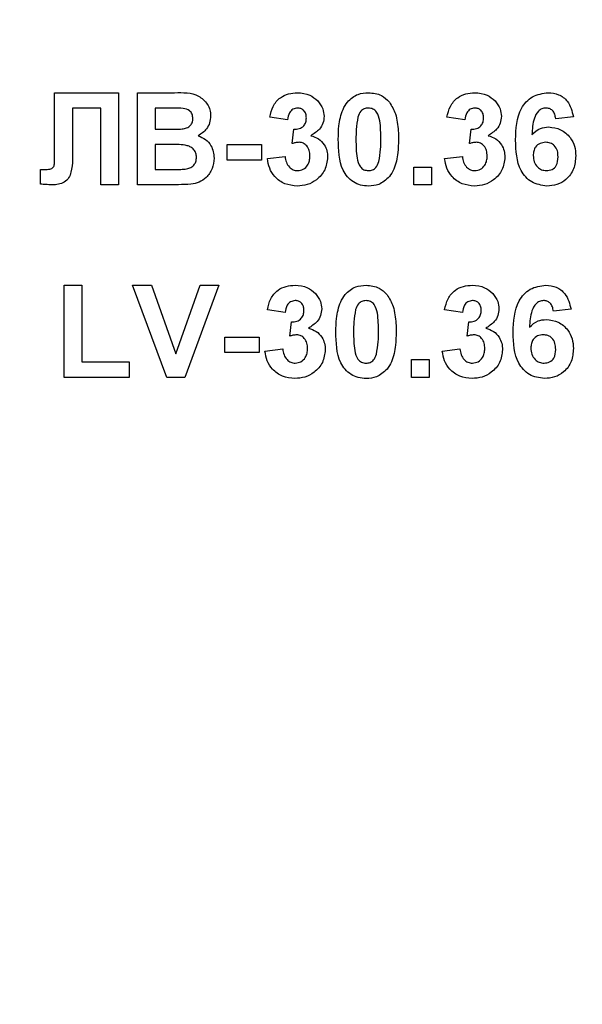
# Model space of a CAD drawing. Units: millimetres. Extents: x 1 to 418, y -29 to 291.
# Drawn here: x 170 to 172, y 188 to 191 of the extents above; entities that cross this region are included whole.
import ezdxf

# ---------------------------------------------------------------- set-up
doc = ezdxf.new("R2010")
doc.units = ezdxf.units.MM

msp = doc.modelspace()

# ---------------------------------------------------------------- linework, layer by layer
at = {"color": 7, "linetype": 'Continuous', "lineweight": 25}
for p, q in [((170.120062, 191.116192), (170.318093, 191.116192)), ((170.120062, 190.954963), (170.120062, 191.116192)), ((170.318093, 191.116192), (170.318093, 190.830478)), ((170.376701, 191.116192), (170.4918, 191.116192)), ((170.376701, 190.830478), (170.376701, 191.116192)), ((170.175236, 191.068573), (170.175236, 190.947121)), ((170.263148, 191.068573), (170.175236, 191.068573)), ((170.263148, 190.830478), (170.263148, 191.068573)), ((170.466502, 191.068573), (170.431646, 191.068573)), ((170.431646, 191.068573), (170.431646, 191.002639)), ((170.841903, 191.031943), (170.786958, 191.040185)), ((171.391353, 191.031943), (171.336408, 191.040185)), ((171.728349, 191.041615), (171.673404, 191.035606)), ((170.431646, 191.002639), (170.471424, 191.002639)), ((170.856555, 190.958282), (170.861706, 191.002639)), ((171.406005, 190.958282), (171.411156, 191.002639)), ((170.120291, 190.906428), (170.120062, 190.954963)), ((170.480582, 190.95502), (170.431646, 190.95502)), ((170.431646, 190.95502), (170.431646, 190.878097)), ((170.655089, 190.907401), (170.655089, 190.95502)), ((170.655089, 190.95502), (170.761317, 190.95502)), ((170.761317, 190.95502), (170.761317, 190.907401)), ((170.779632, 190.911636), (170.834577, 190.91839)), ((171.329082, 190.911636), (171.384027, 190.91839)), ((170.761317, 190.907401), (170.655089, 190.907401)), ((171.233844, 190.830478), (171.233844, 190.885423)), ((171.233844, 190.885423), (171.288789, 190.885423)), ((171.288789, 190.885423), (171.288789, 190.830478)), ((170.076335, 190.878097), (170.089327, 190.877925)), ((170.076335, 190.832481), (170.076335, 190.878097)), ((170.431646, 190.878097), (170.487736, 190.878097)), ((170.318093, 190.830478), (170.263148, 190.830478)), ((170.473427, 190.830478), (170.376701, 190.830478)), ((171.288789, 190.830478), (171.233844, 190.830478)), ((170.149595, 190.519122), (170.20454, 190.519122)), ((170.149595, 190.233408), (170.149595, 190.519122)), ((170.20454, 190.519122), (170.20454, 190.281027)), ((170.362049, 190.519122), (170.420085, 190.519122)), ((170.467704, 190.233408), (170.362049, 190.519122)), ((170.420085, 190.519122), (170.495749, 190.306668)), ((170.495749, 190.306668), (170.571126, 190.519122)), ((170.629448, 190.519122), (170.524194, 190.233408)), ((170.571126, 190.519122), (170.629448, 190.519122)), ((170.834577, 190.434873), (170.779632, 190.443115)), ((171.384027, 190.434873), (171.329082, 190.443115)), ((171.721023, 190.444546), (171.666078, 190.438536)), ((170.849229, 190.361213), (170.85438, 190.405569)), ((171.398679, 190.361213), (171.40383, 190.405569)), ((170.647763, 190.310331), (170.647763, 190.35795)), ((170.647763, 190.35795), (170.753991, 190.35795)), ((170.753991, 190.35795), (170.753991, 190.310331)), ((170.753991, 190.310331), (170.647763, 190.310331)), ((170.772306, 190.314566), (170.827251, 190.32132)), ((171.321756, 190.314566), (171.376701, 190.32132)), ((170.20454, 190.281027), (170.35106, 190.281027)), ((170.35106, 190.281027), (170.35106, 190.233408)), ((171.226518, 190.233408), (171.226518, 190.288353)), ((171.226518, 190.288353), (171.281463, 190.288353)), ((171.281463, 190.288353), (171.281463, 190.233408)), ((170.35106, 190.233408), (170.149595, 190.233408)), ((170.524194, 190.233408), (170.467704, 190.233408)), ((171.281463, 190.233408), (171.226518, 190.233408))]:
    msp.add_line(p, q, dxfattribs=at)
for centre, radius, start, end in [((171.537873, 206.717175), 21.436697, 182.9472614, 357.0527386), ((171.537873, 206.717175), 21.422411, 182.9472614, 357.0527386), ((171.537873, 206.717175), 22.000983, 196.4784371, 343.5215629), ((171.537873, 206.717175), 21.929554, 196.4784371, 343.5215629), ((171.537873, 206.717175), 22.24384, 198.5346943, 341.4653057), ((171.537873, 206.717175), 22.315269, 198.5346943, 341.4653057), ((171.537873, 199.511437), 21.402387, 182.8045206, 357.1954794), ((171.537873, 199.511437), 21.388102, 182.8045206, 357.1954794), ((171.537873, 199.511437), 21.35953, 182.9201681, 357.0798319), ((171.537873, 199.511437), 21.373816, 182.9201681, 357.0798319), ((171.537873, 199.511437), 21.866673, 196.5014699, 343.4985301), ((171.537873, 199.511437), 21.938102, 196.5014699, 343.4985301), ((171.537873, 199.511437), 22.180959, 198.5604531, 341.4395469), ((171.537873, 199.511437), 22.252387, 198.5604531, 341.4395469), ((171.537873, 192.305698), 21.339506, 180.5, 0.1308637), ((171.537873, 192.305698), 21.325221, 180.5, 0.1308637), ((171.537873, 192.305698), 21.310935, 180.5, 359.5), ((171.537873, 192.305698), 21.296649, 180.5, 359.5)]:
    msp.add_arc(centre, radius, start, end, dxfattribs=at)
for points, knots in [([(149.68058, 206.526429), (149.698284, 205.957278), (149.733664, 204.819837), (149.956014, 203.124517), (150.3, 201.451862), (150.775957, 199.810365), (151.378407, 198.211897), (152.102942, 196.664848), (152.946999, 195.178898), (153.903669, 193.76389), (154.968165, 192.426944), (156.133875, 191.17821), (157.392736, 190.023426), (158.738907, 188.970659), (160.162196, 188.026355), (161.65548, 187.195284), (163.208778, 186.484311), (164.81245, 185.895676), (166.458025, 185.434612), (168.133622, 185.103201), (169.830841, 184.903143), (171.537839, 184.836987), (173.244849, 184.903134), (174.942043, 185.103198), (176.617646, 185.434584), (178.26324, 185.895663), (179.866905, 186.484285), (181.420218, 187.195254), (182.913477, 188.026322), (184.33678, 188.970604), (185.682964, 190.023393), (186.941823, 191.178161), (188.107548, 192.426898), (189.172022, 193.763831), (190.128713, 195.178825), (190.972774, 196.664799), (191.697313, 198.211833), (192.299776, 199.810309), (192.775722, 201.451798), (193.119734, 203.124465), (193.342084, 204.819808), (193.377463, 205.957261), (193.395167, 206.526429)], [0, 0, 0, 0, 0.02500922, 0.04998062, 0.07501865, 0.09998969, 0.125, 0.1500088, 0.17498034, 0.20001864, 0.22498968, 0.25, 0.27500881, 0.29998035, 0.32501864, 0.34998967, 0.375, 0.40000881, 0.42498035, 0.45001864, 0.47498967, 0.5, 0.52500881, 0.54998035, 0.57501864, 0.59998967, 0.625, 0.65000881, 0.67498035, 0.70001864, 0.72498967, 0.75, 0.77500881, 0.79998035, 0.82501864, 0.84998968, 0.875, 0.90000879, 0.92498034, 0.95001887, 0.97499002, 1, 1, 1, 1]), ([(192.991202, 205.656072), (192.939016, 204.977014), (192.834644, 203.618882), (192.432812, 201.612431), (191.857287, 199.651081), (191.093256, 197.754207), (190.154719, 195.937682), (189.046607, 194.219245), (187.781427, 192.612928), (186.36851, 191.134922), (184.822487, 189.796721), (183.155662, 188.61244), (181.384553, 187.590607), (179.523916, 186.742753), (177.591583, 186.07413), (175.604222, 185.593273), (173.580336, 185.301969), (171.537909, 185.205447), (169.495446, 185.301965), (167.471595, 185.593259), (165.484199, 186.074119), (163.551897, 186.742726), (161.691226, 187.59059), (159.920145, 188.612402), (158.253288, 189.796699), (156.707289, 191.134872), (155.294344, 192.6129), (154.029182, 194.219187), (152.921045, 195.937651), (151.98252, 197.754142), (151.218471, 199.651047), (150.642949, 201.61238), (150.241097, 203.618863), (150.136729, 204.976996), (150.084545, 205.656072)], [0, 0, 0, 0, 0.03124962, 0.0625, 0.09374919, 0.125, 0.15624916, 0.1875, 0.21874918, 0.25, 0.28124917, 0.3125, 0.34374918, 0.375, 0.40624917, 0.4375, 0.46874917, 0.5, 0.53124917, 0.5625, 0.59374917, 0.625, 0.65624917, 0.6875, 0.71874918, 0.75, 0.78124917, 0.8125, 0.84374918, 0.875, 0.90624916, 0.9375, 0.96874956, 1, 1, 1, 1]), ([(150.113081, 205.657483), (150.165197, 204.979329), (150.269431, 203.623003), (150.670728, 201.619222), (151.245488, 199.66048), (152.008502, 197.766129), (152.945791, 195.952021), (154.05243, 194.235869), (155.315927, 192.631689), (156.726964, 191.155649), (158.27093, 189.819228), (159.935538, 188.636523), (161.704291, 187.616048), (163.562453, 186.769322), (165.492216, 186.101588), (167.476934, 185.621371), (169.498127, 185.330454), (171.537838, 185.234061), (173.577584, 185.330451), (175.598743, 185.621358), (177.583495, 186.101578), (179.513227, 186.769295), (181.371423, 187.616032), (183.140148, 188.636484), (184.804788, 189.819206), (186.348731, 191.155599), (187.759796, 192.631661), (189.023276, 194.235811), (190.129938, 195.95199), (191.067215, 197.766064), (191.830247, 199.660446), (192.405004, 201.61917), (192.806321, 203.622984), (192.91055, 204.979311), (192.962666, 205.657483)], [0, 0, 0, 0, 0.031249617, 0.062499997, 0.093749188, 0.124999996, 0.156249164, 0.187499996, 0.218749178, 0.249999996, 0.281249172, 0.312499996, 0.343749174, 0.374999996, 0.406249173, 0.437499996, 0.468749174, 0.499999996, 0.531249174, 0.562499996, 0.593749174, 0.624999996, 0.656249173, 0.687499996, 0.718749175, 0.749999996, 0.781249169, 0.812499996, 0.843749183, 0.874999996, 0.906249159, 0.937499996, 0.968749556, 1, 1, 1, 1]), ([(193.352966, 201.690649), (193.197438, 201.083075), (192.886378, 199.867909), (192.227365, 198.103205), (191.434127, 196.3964), (190.496844, 194.763496), (189.427272, 193.214275), (188.23063, 191.760899), (186.916868, 190.41245), (185.49404, 189.17967), (183.973242, 188.069949), (182.364275, 187.092503), (180.679294, 186.25277), (178.929511, 185.558196), (177.127818, 185.012108), (175.286513, 184.619971), (173.418864, 184.382912), (171.537909, 184.304261), (169.656919, 184.382909), (167.789304, 184.619959), (165.947963, 185.012099), (164.146303, 185.558172), (162.396485, 186.252756), (160.711535, 187.092469), (159.102534, 188.069929), (157.581762, 189.179626), (156.158905, 190.412425), (154.845164, 191.760846), (153.648496, 193.214246), (152.578941, 194.763436), (151.641636, 196.396368), (150.848403, 198.103156), (150.189367, 199.867889), (149.878311, 201.083057), (149.722781, 201.690649)], [0, 0, 0, 0, 0.03124957, 0.0625, 0.09374911, 0.125, 0.1562491, 0.1875, 0.21874911, 0.25, 0.2812491, 0.3125, 0.34374911, 0.375, 0.40624911, 0.4375, 0.46874911, 0.5, 0.53124911, 0.5625, 0.59374911, 0.625, 0.6562491, 0.6875, 0.71874911, 0.75, 0.7812491, 0.8125, 0.84374911, 0.875, 0.9062491, 0.9375, 0.96874953, 1, 1, 1, 1]), ([(149.743459, 199.32124), (149.761111, 198.753726), (149.79639, 197.619557), (150.0181, 195.929115), (150.361097, 194.261271), (150.835685, 192.624496), (151.436401, 191.030626), (152.158852, 189.488028), (153.000481, 188.006353), (153.954399, 186.595415), (155.015832, 185.262316), (156.178189, 184.017174), (157.433429, 182.865713), (158.775727, 181.815974), (160.194921, 180.874386), (161.683909, 180.045706), (163.232739, 179.336779), (164.831798, 178.749837), (166.472638, 178.290099), (168.143416, 177.959642), (169.835752, 177.760159), (171.537839, 177.694194), (173.239938, 177.76015), (174.93225, 177.959639), (176.603032, 178.290071), (178.243893, 178.749823), (179.842944, 179.336752), (181.391789, 180.045676), (182.880752, 180.874353), (184.29996, 181.815919), (185.642271, 182.865679), (186.897509, 184.017125), (188.059881, 185.262269), (189.121292, 186.595356), (190.075231, 188.00628), (190.916864, 189.487979), (191.639318, 191.030563), (192.240048, 192.62444), (192.714625, 194.261207), (193.057648, 195.929062), (193.279358, 197.619528), (193.314636, 198.753709), (193.332288, 199.32124)], [0, 0, 0, 0, 0.02500922, 0.04998062, 0.07501865, 0.09998969, 0.125, 0.1500088, 0.17498034, 0.20001864, 0.22498967, 0.25, 0.27500881, 0.29998035, 0.32501864, 0.34998967, 0.375, 0.40000881, 0.42498035, 0.45001864, 0.47498967, 0.5, 0.52500881, 0.54998035, 0.57501864, 0.59998967, 0.625, 0.65000881, 0.67498035, 0.70001864, 0.72498967, 0.75, 0.7750088, 0.79998035, 0.82501864, 0.84998968, 0.875, 0.90000879, 0.92498034, 0.95001887, 0.97499002, 1, 1, 1, 1]), ([(150.220346, 198.424014), (150.273176, 197.749968), (150.378838, 196.40186), (150.780527, 194.410547), (151.354415, 192.464193), (152.115166, 190.582016), (153.048889, 188.779726), (154.15068, 187.074889), (155.408133, 185.481396), (156.811989, 184.015278), (158.347743, 182.687913), (160.003196, 181.513274), (161.761977, 180.4998), (163.609462, 179.658907), (165.527982, 178.995792), (167.50102, 178.518903), (169.510244, 178.230009), (171.537838, 178.134284), (173.565467, 178.230005), (175.574657, 178.51889), (177.54773, 178.995782), (179.466219, 179.658881), (181.313737, 180.499784), (183.072491, 181.513236), (184.727975, 182.687891), (186.263706, 184.015229), (187.667589, 185.481368), (188.925025, 187.07483), (190.026839, 188.779695), (190.960551, 190.581951), (191.72132, 192.464159), (192.295205, 194.410495), (192.696914, 196.401841), (192.802572, 197.74995), (192.855401, 198.424014)], [0, 0, 0, 0, 0.031249615, 0.062499997, 0.093749183, 0.124999996, 0.156249159, 0.187499996, 0.218749173, 0.249999996, 0.281249167, 0.312499996, 0.343749169, 0.374999996, 0.406249169, 0.437499996, 0.468749169, 0.499999996, 0.531249169, 0.562499996, 0.593749169, 0.624999996, 0.656249168, 0.687499996, 0.71874917, 0.749999996, 0.781249165, 0.812499996, 0.843749179, 0.874999996, 0.906249154, 0.937499996, 0.968749554, 1, 1, 1, 1]), ([(193.290147, 194.492337), (193.134908, 193.886655), (192.824427, 192.675274), (192.166928, 190.916113), (191.375657, 189.214698), (190.440829, 187.586979), (189.374165, 186.042699), (188.180865, 184.593978), (186.870848, 183.249865), (185.452142, 182.021061), (183.935803, 180.91493), (182.331601, 179.940653), (180.651651, 179.103649), (178.907122, 178.411335), (177.110865, 177.867026), (175.275134, 177.476169), (173.413151, 177.239884), (171.537909, 177.16149), (169.662631, 177.239881), (167.800683, 177.476157), (165.964916, 177.867017), (164.168692, 178.411311), (162.424129, 179.103634), (160.744208, 179.940619), (159.139973, 180.91491), (157.623661, 182.021016), (156.204925, 183.24984), (154.894929, 184.593925), (153.701603, 186.04267), (152.634955, 187.586918), (151.700106, 189.214666), (150.908841, 190.916064), (150.251318, 192.675254), (149.940841, 193.886637), (149.7856, 194.492337)], [0, 0, 0, 0, 0.03124957, 0.062499997, 0.093749111, 0.124999997, 0.156249097, 0.187499997, 0.218749105, 0.249999997, 0.281249102, 0.312499997, 0.343749103, 0.374999997, 0.406249102, 0.437499997, 0.468749103, 0.499999997, 0.531249102, 0.562499997, 0.593749103, 0.624999997, 0.656249102, 0.687499997, 0.718749103, 0.749999997, 0.7812491, 0.812499997, 0.843749108, 0.874999997, 0.906249094, 0.937499997, 0.968749533, 1, 1, 1, 1]), ([(149.806337, 192.11605), (149.823939, 191.550174), (149.859116, 190.419277), (150.080186, 188.733712), (150.422193, 187.07068), (150.895412, 185.438627), (151.494396, 183.849356), (152.214762, 182.311208), (153.053963, 180.833808), (154.005129, 179.426941), (155.0635, 178.097688), (156.222503, 176.856138), (157.474121, 175.707999), (158.812547, 174.661288), (160.227647, 173.722418), (161.712338, 172.896128), (163.256699, 172.189246), (164.851145, 171.603997), (166.487252, 171.145586), (168.153209, 170.816082), (169.840663, 170.617175), (171.537839, 170.5514), (173.235027, 170.617166), (174.922457, 170.816079), (176.588419, 171.145558), (178.224545, 171.603984), (179.818983, 172.18922), (181.363359, 172.896098), (182.848027, 173.722384), (184.26314, 174.661234), (185.601579, 175.707965), (186.853195, 176.856089), (188.012213, 178.097641), (189.070563, 179.426882), (190.02175, 180.833735), (190.860954, 182.31116), (191.581324, 183.849292), (192.18032, 185.438571), (192.653528, 187.070616), (192.995561, 188.733659), (193.216632, 190.419248), (193.251808, 191.550156), (193.269409, 192.11605)], [0, 0, 0, 0, 0.02500922, 0.04998062, 0.07501864, 0.09998968, 0.125, 0.1500088, 0.17498034, 0.20001864, 0.22498967, 0.25, 0.2750088, 0.29998035, 0.32501863, 0.34998967, 0.375, 0.40000881, 0.42498035, 0.45001863, 0.47498967, 0.5, 0.52500881, 0.54998035, 0.57501863, 0.59998967, 0.625, 0.65000881, 0.67498035, 0.70001863, 0.72498967, 0.75, 0.7750088, 0.79998034, 0.82501864, 0.84998968, 0.875, 0.90000879, 0.92498034, 0.95001887, 0.97499002, 1, 1, 1, 1]), ([(150.25632, 192.119977), (150.273558, 191.565818), (150.308006, 190.458338), (150.524499, 188.807675), (150.859424, 187.179079), (151.322844, 185.58082), (151.909425, 184.024457), (152.614875, 182.518159), (153.436698, 181.071351), (154.368169, 179.693615), (155.404625, 178.391885), (156.539629, 177.176044), (157.765331, 176.051678), (159.076043, 175.026642), (160.46184, 174.107212), (161.91579, 173.298031), (163.428172, 172.605786), (164.989603, 172.032656), (166.591831, 171.583737), (168.223292, 171.261056), (169.875805, 171.066268), (171.537839, 171.001854), (173.199885, 171.066259), (174.852373, 171.261053), (176.483839, 171.583709), (178.086088, 172.032643), (179.64751, 172.60576), (181.159908, 173.298002), (182.613833, 174.107178), (183.999644, 175.026587), (185.310369, 176.051645), (186.536069, 177.175995), (187.671088, 178.391839), (188.707522, 179.693556), (189.639014, 181.071278), (190.460841, 182.51811), (191.166295, 184.024394), (191.752889, 185.580764), (192.216298, 187.179015), (192.551249, 188.807623), (192.767742, 190.458309), (192.802189, 191.565801), (192.819426, 192.119977)], [0, 0, 0, 0, 0.02500921, 0.04998062, 0.07501863, 0.09998967, 0.125, 0.15000878, 0.17498033, 0.20001863, 0.22498966, 0.25, 0.27500879, 0.29998033, 0.32501862, 0.34998965, 0.375, 0.40000879, 0.42498034, 0.45001862, 0.47498965, 0.5, 0.52500879, 0.54998034, 0.57501862, 0.59998965, 0.625, 0.65000879, 0.67498034, 0.70001862, 0.72498965, 0.75, 0.77500879, 0.79998033, 0.82501863, 0.84998966, 0.875, 0.90000877, 0.92498033, 0.95001886, 0.97499001, 1, 1, 1, 1]), ([(170.4918, 191.116192), (170.518074, 191.116834), (170.557467, 191.117796), (170.591396, 191.086234), (170.602418, 191.063286), (170.603344, 191.050634), (170.603807, 191.044305)], [0, 0, 0, 0, 0.49935026, 0.74865316, 0.87428186, 1, 1, 1, 1]), ([(170.786958, 191.040185), (170.789651, 191.051765), (170.795016, 191.074834), (170.816906, 191.101109), (170.844972, 191.114186), (170.863527, 191.115523), (170.872809, 191.116192)], [0, 0, 0, 0, 0.28073319, 0.55922989, 0.77949746, 1, 1, 1, 1]), ([(170.872809, 191.116192), (170.886194, 191.115084), (170.910106, 191.113105), (170.928002, 191.097405), (170.935882, 191.090494)], [0, 0, 0, 0, 0.55974325, 1, 1, 1, 1]), ([(171.027686, 191.087174), (171.03808, 191.096741), (171.056705, 191.113885), (171.08175, 191.115485), (171.092818, 191.116192)], [0, 0, 0, 0, 0.55808265, 1, 1, 1, 1]), ([(171.092818, 191.116192), (171.107032, 191.114891), (171.132432, 191.112567), (171.150307, 191.0947), (171.15818, 191.086831)], [0, 0, 0, 0, 0.55956232, 1, 1, 1, 1]), ([(171.336408, 191.040185), (171.339102, 191.051765), (171.344467, 191.074834), (171.366356, 191.101109), (171.394423, 191.114186), (171.412977, 191.115523), (171.42226, 191.116192)], [0, 0, 0, 0, 0.28073319, 0.55922989, 0.77949746, 1, 1, 1, 1]), ([(171.42226, 191.116192), (171.435644, 191.115084), (171.459556, 191.113105), (171.477453, 191.097405), (171.485332, 191.090494)], [0, 0, 0, 0, 0.55974325, 1, 1, 1, 1]), ([(171.548862, 190.9695), (171.550159, 191.004122), (171.551783, 191.047461), (171.581459, 191.088515), (171.607564, 191.110505), (171.633021, 191.113921), (171.649938, 191.116192)], [0, 0, 0, 0, 0.49946443, 0.62519757, 0.75092003, 1, 1, 1, 1]), ([(171.649938, 191.116192), (171.661117, 191.115132), (171.683451, 191.113016), (171.71667, 191.087101), (171.723922, 191.058858), (171.728349, 191.041615)], [0, 0, 0, 0, 0.28075435, 0.56089936, 1, 1, 1, 1]), ([(170.518356, 191.0676), (170.508681, 191.067972), (170.491402, 191.068637), (170.474111, 191.068592), (170.466502, 191.068573)], [0, 0, 0, 0, 0.559950308, 1, 1, 1, 1]), ([(170.548862, 191.036064), (170.548462, 191.040632), (170.547663, 191.049752), (170.537244, 191.063561), (170.525516, 191.066069), (170.518356, 191.0676)], [0, 0, 0, 0, 0.28107092, 0.5610922, 1, 1, 1, 1]), ([(170.873267, 191.068573), (170.868288, 191.067805), (170.858316, 191.066267), (170.845518, 191.052386), (170.843274, 191.039698), (170.841903, 191.031943)], [0, 0, 0, 0, 0.27936041, 0.559505174, 1, 1, 1, 1]), ([(170.900511, 191.038124), (170.900228, 191.042449), (170.899664, 191.05108), (170.893002, 191.061575), (170.883467, 191.067813), (170.876669, 191.068319), (170.873267, 191.068573)], [0, 0, 0, 0, 0.28044758, 0.55967335, 0.7796155, 1, 1, 1, 1]), ([(170.935882, 191.090494), (170.942083, 191.082601), (170.953164, 191.068498), (170.954755, 191.050748), (170.955456, 191.042932)], [0, 0, 0, 0, 0.55963748, 1, 1, 1, 1]), ([(170.999412, 190.971961), (170.999728, 190.985665), (171.000248, 191.008235), (171.005635, 191.039156), (171.012991, 191.064935), (171.02279, 191.079765), (171.027686, 191.087174)], [0, 0, 0, 0, 0.34023661, 0.56037165, 0.78035519, 1, 1, 1, 1]), ([(171.092818, 191.068573), (171.088483, 191.068112), (171.079822, 191.067192), (171.066504, 191.057818), (171.062766, 191.047088), (171.060481, 191.040528)], [0, 0, 0, 0, 0.28029235, 0.56001724, 1, 1, 1, 1]), ([(171.13128, 190.971389), (171.131268, 190.990648), (171.13125, 191.019488), (171.122364, 191.053182), (171.107425, 191.06694), (171.097693, 191.068028), (171.092818, 191.068573)], [0, 0, 0, 0, 0.50164457, 0.75118323, 0.87536409, 1, 1, 1, 1]), ([(171.15818, 191.086831), (171.165193, 191.074998), (171.176767, 191.05547), (171.182786, 191.024407), (171.185834, 190.998007), (171.186095, 190.980262), (171.186225, 190.971389)], [0, 0, 0, 0, 0.33877684, 0.55910522, 0.77953437, 1, 1, 1, 1]), ([(171.422718, 191.068573), (171.417739, 191.067805), (171.407767, 191.066267), (171.394968, 191.052386), (171.392725, 191.039698), (171.391353, 191.031943)], [0, 0, 0, 0, 0.27936041, 0.559505174, 1, 1, 1, 1]), ([(171.449961, 191.038124), (171.449678, 191.042449), (171.449114, 191.05108), (171.442452, 191.061575), (171.432918, 191.067813), (171.42612, 191.068319), (171.422718, 191.068573)], [0, 0, 0, 0, 0.28044758, 0.55967335, 0.7796155, 1, 1, 1, 1]), ([(171.485332, 191.090494), (171.491534, 191.082601), (171.502615, 191.068498), (171.504206, 191.050748), (171.504906, 191.042932)], [0, 0, 0, 0, 0.55963748, 1, 1, 1, 1]), ([(171.642898, 191.068573), (171.638608, 191.068079), (171.630021, 191.067091), (171.615791, 191.056648), (171.602089, 191.028998), (171.600615, 191.003256), (171.599629, 190.986041)], [0, 0, 0, 0, 0.12483425, 0.24986388, 0.49834168, 1, 1, 1, 1]), ([(171.673404, 191.035606), (171.6727, 191.040237), (171.671296, 191.049476), (171.664446, 191.061026), (171.653955, 191.067703), (171.646587, 191.068283), (171.642898, 191.068573)], [0, 0, 0, 0, 0.28077173, 0.56004561, 0.77977982, 1, 1, 1, 1]), ([(170.515437, 191.003612), (170.520211, 191.004438), (170.52974, 191.006086), (170.541255, 191.01378), (170.548008, 191.024637), (170.548577, 191.032252), (170.548862, 191.036064)], [0, 0, 0, 0, 0.28049426, 0.55992514, 0.77975171, 1, 1, 1, 1]), ([(170.603807, 191.044305), (170.603191, 191.037122), (170.60196, 191.022757), (170.590175, 190.999029), (170.574605, 190.988647), (170.565117, 190.982321)], [0, 0, 0, 0, 0.28092164, 0.56181819, 1, 1, 1, 1]), ([(170.861706, 191.002639), (170.867344, 191.002815), (170.878578, 191.003166), (170.892354, 191.011988), (170.899609, 191.024881), (170.90021, 191.033706), (170.900511, 191.038124)], [0, 0, 0, 0, 0.28040909, 0.55863953, 0.77908388, 1, 1, 1, 1]), ([(170.955456, 191.042932), (170.954764, 191.035769), (170.953382, 191.021442), (170.939537, 190.998937), (170.92391, 190.988978), (170.914361, 190.982893)], [0, 0, 0, 0, 0.28001636, 0.56005951, 1, 1, 1, 1]), ([(171.060481, 191.040528), (171.058278, 191.027719), (171.05434, 191.004828), (171.054352, 190.981614), (171.054357, 190.971389)], [0, 0, 0, 0, 0.5595406, 1, 1, 1, 1]), ([(171.411156, 191.002639), (171.416795, 191.002815), (171.428028, 191.003166), (171.441805, 191.011988), (171.44906, 191.024881), (171.44966, 191.033706), (171.449961, 191.038124)], [0, 0, 0, 0, 0.28040909, 0.55863953, 0.77908388, 1, 1, 1, 1]), ([(171.504906, 191.042932), (171.504215, 191.035769), (171.502832, 191.021442), (171.488987, 190.998937), (171.473361, 190.988978), (171.463812, 190.982893)], [0, 0, 0, 0, 0.28001636, 0.56005951, 1, 1, 1, 1]), ([(170.471424, 191.002639), (170.479646, 191.0026), (170.494327, 191.002531), (170.508987, 191.003282), (170.515437, 191.003612)], [0, 0, 0, 0, 0.56004787, 1, 1, 1, 1]), ([(171.599629, 190.986041), (171.60787, 190.993702), (171.622609, 191.007405), (171.642489, 191.009181), (171.651255, 191.009965)], [0, 0, 0, 0, 0.55908443, 1, 1, 1, 1]), ([(171.651255, 191.009965), (171.664158, 191.00832), (171.68998, 191.005029), (171.717954, 190.980154), (171.733631, 190.950438), (171.734994, 190.930148), (171.735675, 190.919992)], [0, 0, 0, 0, 0.27932616, 0.55901058, 0.77928488, 1, 1, 1, 1]), ([(170.565117, 190.982321), (170.573043, 190.979065), (170.588882, 190.972559), (170.610095, 190.948877), (170.613015, 190.926773), (170.614796, 190.913296)], [0, 0, 0, 0, 0.28104765, 0.56161846, 1, 1, 1, 1]), ([(170.914361, 190.982893), (170.922613, 190.980242), (170.93911, 190.974941), (170.955925, 190.956779), (170.965147, 190.936404), (170.966012, 190.922871), (170.966445, 190.9161)], [0, 0, 0, 0, 0.27974504, 0.55931383, 0.77951215, 1, 1, 1, 1]), ([(171.092818, 190.826815), (171.084645, 190.827338), (171.06831, 190.828383), (171.04556, 190.83854), (171.026795, 190.854602), (171.000779, 190.896702), (171.000019, 190.938525), (170.999412, 190.971961)], [0, 0, 0, 0, 0.12535268, 0.25054427, 0.37581336, 0.50098099, 1, 1, 1, 1]), ([(171.463812, 190.982893), (171.472063, 190.980242), (171.488561, 190.974941), (171.505375, 190.956779), (171.514597, 190.936404), (171.515462, 190.922871), (171.515895, 190.9161)], [0, 0, 0, 0, 0.27974504, 0.55931383, 0.77951215, 1, 1, 1, 1]), ([(170.175236, 190.947121), (170.176416, 190.921058), (170.177891, 190.888495), (170.164978, 190.851534), (170.150957, 190.837213), (170.132133, 190.831175), (170.119286, 190.83071), (170.11285, 190.830478)], [0, 0, 0, 0, 0.50075839, 0.62563862, 0.75006197, 0.8747926, 1, 1, 1, 1]), ([(170.559851, 190.915757), (170.55955, 190.919971), (170.558949, 190.928394), (170.552736, 190.93977), (170.542866, 190.947972), (170.518822, 190.956387), (170.49758, 190.955627), (170.480582, 190.95502)], [0, 0, 0, 0, 0.12494765, 0.24971493, 0.37443908, 0.49941617, 1, 1, 1, 1]), ([(170.878361, 190.962346), (170.874211, 190.962007), (170.866796, 190.961401), (170.859685, 190.959236), (170.856555, 190.958282)], [0, 0, 0, 0, 0.55968, 1, 1, 1, 1]), ([(170.9115, 190.919706), (170.911193, 190.925368), (170.91058, 190.936668), (170.903037, 190.950825), (170.891721, 190.960698), (170.882812, 190.961797), (170.878361, 190.962346)], [0, 0, 0, 0, 0.280735498, 0.560296161, 0.780292389, 1, 1, 1, 1]), ([(171.054357, 190.971389), (171.05438, 190.952162), (171.054416, 190.92337), (171.063241, 190.889677), (171.078231, 190.876011), (171.087948, 190.87496), (171.092818, 190.874434)], [0, 0, 0, 0, 0.50168528, 0.75127264, 0.87533977, 1, 1, 1, 1]), ([(171.125156, 190.902479), (171.127361, 190.915244), (171.131301, 190.938058), (171.131286, 190.961197), (171.13128, 190.971389)], [0, 0, 0, 0, 0.55953697, 1, 1, 1, 1]), ([(171.186225, 190.971389), (171.185899, 190.957649), (171.185362, 190.935018), (171.180085, 190.903986), (171.172658, 190.878147), (171.162851, 190.863266), (171.157951, 190.855832)], [0, 0, 0, 0, 0.34022682, 0.56037507, 0.78037397, 1, 1, 1, 1]), ([(171.427811, 190.962346), (171.423661, 190.962007), (171.416247, 190.961401), (171.409136, 190.959236), (171.406005, 190.958282)], [0, 0, 0, 0, 0.55968, 1, 1, 1, 1]), ([(171.46095, 190.919706), (171.460643, 190.925368), (171.46003, 190.936668), (171.452487, 190.950825), (171.441171, 190.960698), (171.432263, 190.961797), (171.427811, 190.962346)], [0, 0, 0, 0, 0.2807355, 0.56029616, 0.78029239, 1, 1, 1, 1]), ([(171.645817, 190.826815), (171.629476, 190.829144), (171.604881, 190.832649), (171.579975, 190.854284), (171.551529, 190.894126), (171.550046, 190.936025), (171.548862, 190.9695)], [0, 0, 0, 0, 0.2489215, 0.3746499, 0.50037294, 1, 1, 1, 1]), ([(171.641983, 190.962346), (171.636053, 190.961687), (171.624207, 190.960372), (171.61079, 190.949362), (171.604489, 190.935207), (171.604035, 190.92591), (171.603807, 190.921251)], [0, 0, 0, 0, 0.279845455, 0.559076591, 0.779094657, 1, 1, 1, 1]), ([(171.68073, 190.917188), (171.68047, 190.923519), (171.679952, 190.936127), (171.670997, 190.952065), (171.656885, 190.961073), (171.646952, 190.961921), (171.641983, 190.962346)], [0, 0, 0, 0, 0.28082651, 0.55922513, 0.77950138, 1, 1, 1, 1]), ([(170.529345, 190.879871), (170.534037, 190.881123), (170.543409, 190.883625), (170.553794, 190.892902), (170.559237, 190.904338), (170.559647, 190.911948), (170.559851, 190.915757)], [0, 0, 0, 0, 0.28001336, 0.55935415, 0.7794868, 1, 1, 1, 1]), ([(170.614796, 190.913296), (170.613434, 190.902194), (170.610709, 190.879995), (170.592841, 190.853437), (170.568691, 190.836946), (170.551358, 190.833932), (170.542681, 190.832424)], [0, 0, 0, 0, 0.279788668, 0.559452595, 0.779460996, 1, 1, 1, 1]), ([(170.872065, 190.826815), (170.859048, 190.828021), (170.833039, 190.83043), (170.803043, 190.852932), (170.784903, 190.881429), (170.781389, 190.901563), (170.779632, 190.911636)], [0, 0, 0, 0, 0.27985897, 0.55914599, 0.77944285, 1, 1, 1, 1]), ([(170.834577, 190.91839), (170.835549, 190.912418), (170.83749, 190.900497), (170.84614, 190.885677), (170.858937, 190.875992), (170.868453, 190.874953), (170.87321, 190.874434)], [0, 0, 0, 0, 0.28072726, 0.56037061, 0.78026657, 1, 1, 1, 1]), ([(170.966445, 190.9161), (170.964718, 190.90253), (170.961263, 190.87537), (170.934982, 190.846181), (170.90407, 190.829172), (170.882738, 190.827601), (170.872065, 190.826815)], [0, 0, 0, 0, 0.2792951, 0.55900501, 0.77934946, 1, 1, 1, 1]), ([(170.87321, 190.874434), (170.879431, 190.875319), (170.891887, 190.877093), (170.904553, 190.890198), (170.910748, 190.905046), (170.911249, 190.914815), (170.9115, 190.919706)], [0, 0, 0, 0, 0.27883516, 0.55828742, 0.7788359, 1, 1, 1, 1]), ([(171.421516, 190.826815), (171.408498, 190.828021), (171.38249, 190.83043), (171.352493, 190.852932), (171.334353, 190.881429), (171.33084, 190.901563), (171.329082, 190.911636)], [0, 0, 0, 0, 0.27985897, 0.55914599, 0.77944285, 1, 1, 1, 1]), ([(171.384027, 190.91839), (171.384999, 190.912418), (171.38694, 190.900497), (171.395591, 190.885677), (171.408388, 190.875992), (171.417904, 190.874953), (171.42266, 190.874434)], [0, 0, 0, 0, 0.280727265, 0.560370609, 0.780266567, 1, 1, 1, 1]), ([(171.515895, 190.9161), (171.514169, 190.90253), (171.510713, 190.87537), (171.484433, 190.846181), (171.45352, 190.829172), (171.432189, 190.827601), (171.421516, 190.826815)], [0, 0, 0, 0, 0.2792951, 0.55900501, 0.77934946, 1, 1, 1, 1]), ([(171.42266, 190.874434), (171.428881, 190.875319), (171.441337, 190.877093), (171.454003, 190.890198), (171.460199, 190.905046), (171.4607, 190.914815), (171.46095, 190.919706)], [0, 0, 0, 0, 0.278835159, 0.558287424, 0.778835896, 1, 1, 1, 1]), ([(171.603807, 190.921251), (171.604208, 190.9147), (171.605006, 190.901636), (171.615314, 190.885974), (171.629378, 190.876191), (171.639615, 190.875019), (171.64473, 190.874434)], [0, 0, 0, 0, 0.280501484, 0.559380953, 0.77987508, 1, 1, 1, 1]), ([(171.64473, 190.874434), (171.650676, 190.875118), (171.662541, 190.876484), (171.679316, 190.891945), (171.680194, 190.90761), (171.68073, 190.917188)], [0, 0, 0, 0, 0.28075005, 0.56023716, 1, 1, 1, 1]), ([(171.735675, 190.919992), (171.73455, 190.906308), (171.732303, 190.878993), (171.708868, 190.847207), (171.677976, 190.829255), (171.656545, 190.827629), (171.645817, 190.826815)], [0, 0, 0, 0, 0.28020473, 0.5593135, 0.77941116, 1, 1, 1, 1]), ([(170.089327, 190.877925), (170.094633, 190.878081), (170.102028, 190.8783), (170.111251, 190.880637), (170.117829, 190.885548), (170.119962, 190.895434), (170.120181, 190.902754), (170.120291, 190.906428)], [0, 0, 0, 0, 0.3142795, 0.43793227, 0.56033773, 0.77935916, 1, 1, 1, 1]), ([(171.092818, 190.874434), (171.097157, 190.874887), (171.105823, 190.875793), (171.119126, 190.885195), (171.122868, 190.895921), (171.125156, 190.902479)], [0, 0, 0, 0, 0.28033731, 0.56002557, 1, 1, 1, 1]), ([(170.487736, 190.878097), (170.495523, 190.878052), (170.509424, 190.877972), (170.52326, 190.879291), (170.529345, 190.879871)], [0, 0, 0, 0, 0.56018368, 1, 1, 1, 1]), ([(171.157951, 190.855832), (171.147559, 190.84626), (171.128938, 190.829107), (171.103889, 190.827517), (171.092818, 190.826815)], [0, 0, 0, 0, 0.55806415, 1, 1, 1, 1]), ([(170.11285, 190.830478), (170.106028, 190.830727), (170.093843, 190.831171), (170.081685, 190.832081), (170.076335, 190.832481)], [0, 0, 0, 0, 0.55996617, 1, 1, 1, 1]), ([(170.542681, 190.832424), (170.529762, 190.831796), (170.50669, 190.830675), (170.483592, 190.830538), (170.473427, 190.830478)], [0, 0, 0, 0, 0.55995415, 1, 1, 1, 1]), ([(170.779632, 190.443115), (170.782325, 190.454696), (170.78769, 190.477765), (170.80958, 190.504039), (170.837646, 190.517116), (170.856201, 190.518453), (170.865483, 190.519122)], [0, 0, 0, 0, 0.280733193, 0.55922989, 0.779497464, 1, 1, 1, 1]), ([(170.865483, 190.519122), (170.878868, 190.518014), (170.90278, 190.516035), (170.920676, 190.500336), (170.928556, 190.493424)], [0, 0, 0, 0, 0.55974325, 1, 1, 1, 1]), ([(171.02036, 190.490104), (171.030754, 190.499672), (171.049379, 190.516815), (171.074424, 190.518415), (171.085492, 190.519122)], [0, 0, 0, 0, 0.55808265, 1, 1, 1, 1]), ([(171.085492, 190.519122), (171.099706, 190.517822), (171.125106, 190.515497), (171.142981, 190.49763), (171.150854, 190.489761)], [0, 0, 0, 0, 0.55956232, 1, 1, 1, 1]), ([(171.329082, 190.443115), (171.331776, 190.454696), (171.337141, 190.477765), (171.35903, 190.504039), (171.387097, 190.517116), (171.405651, 190.518453), (171.414934, 190.519122)], [0, 0, 0, 0, 0.28073319, 0.55922989, 0.77949746, 1, 1, 1, 1]), ([(171.414934, 190.519122), (171.428318, 190.518014), (171.45223, 190.516035), (171.470127, 190.500336), (171.478006, 190.493424)], [0, 0, 0, 0, 0.559743251, 1, 1, 1, 1]), ([(171.541536, 190.37243), (171.542833, 190.407053), (171.544457, 190.450391), (171.574133, 190.491446), (171.600238, 190.513435), (171.625695, 190.516852), (171.642612, 190.519122)], [0, 0, 0, 0, 0.49946443, 0.62519757, 0.75092003, 1, 1, 1, 1]), ([(171.642612, 190.519122), (171.653791, 190.518063), (171.676125, 190.515946), (171.709344, 190.490032), (171.716596, 190.461788), (171.721023, 190.444546)], [0, 0, 0, 0, 0.28075435, 0.56089936, 1, 1, 1, 1]), ([(170.928556, 190.493424), (170.934757, 190.485531), (170.945838, 190.471428), (170.947429, 190.453679), (170.94813, 190.445862)], [0, 0, 0, 0, 0.559637478, 1, 1, 1, 1]), ([(170.992086, 190.374892), (170.992402, 190.388595), (170.992922, 190.411166), (170.998309, 190.442087), (171.005665, 190.467866), (171.015464, 190.482695), (171.02036, 190.490104)], [0, 0, 0, 0, 0.34023661, 0.56037165, 0.78035519, 1, 1, 1, 1]), ([(171.150854, 190.489761), (171.157867, 190.477929), (171.169441, 190.458401), (171.17546, 190.427337), (171.178508, 190.400938), (171.178769, 190.383193), (171.178899, 190.374319)], [0, 0, 0, 0, 0.33877684, 0.55910522, 0.77953437, 1, 1, 1, 1]), ([(171.478006, 190.493424), (171.484208, 190.485531), (171.495289, 190.471428), (171.49688, 190.453679), (171.49758, 190.445862)], [0, 0, 0, 0, 0.55963748, 1, 1, 1, 1]), ([(170.865941, 190.471503), (170.860962, 190.470735), (170.85099, 190.469198), (170.838192, 190.455317), (170.835948, 190.442629), (170.834577, 190.434873)], [0, 0, 0, 0, 0.27936041, 0.55950517, 1, 1, 1, 1]), ([(170.893185, 190.441055), (170.892902, 190.44538), (170.892338, 190.454011), (170.885676, 190.464505), (170.876141, 190.470743), (170.869343, 190.47125), (170.865941, 190.471503)], [0, 0, 0, 0, 0.28044758, 0.55967335, 0.7796155, 1, 1, 1, 1]), ([(171.085492, 190.471503), (171.081157, 190.471043), (171.072496, 190.470122), (171.059178, 190.460749), (171.05544, 190.450018), (171.053155, 190.443458)], [0, 0, 0, 0, 0.28029235, 0.56001724, 1, 1, 1, 1]), ([(171.123954, 190.374319), (171.123942, 190.393579), (171.123924, 190.422419), (171.115038, 190.456113), (171.100099, 190.469871), (171.090367, 190.470958), (171.085492, 190.471503)], [0, 0, 0, 0, 0.50164457, 0.75118323, 0.87536409, 1, 1, 1, 1]), ([(171.415392, 190.471503), (171.410413, 190.470735), (171.400441, 190.469198), (171.387642, 190.455317), (171.385399, 190.442629), (171.384027, 190.434873)], [0, 0, 0, 0, 0.27936041, 0.55950517, 1, 1, 1, 1]), ([(171.442635, 190.441055), (171.442352, 190.44538), (171.441788, 190.454011), (171.435126, 190.464505), (171.425592, 190.470743), (171.418794, 190.47125), (171.415392, 190.471503)], [0, 0, 0, 0, 0.28044758, 0.55967335, 0.7796155, 1, 1, 1, 1]), ([(171.635572, 190.471503), (171.631282, 190.47101), (171.622695, 190.470022), (171.608465, 190.459579), (171.594763, 190.431929), (171.593289, 190.406186), (171.592303, 190.388971)], [0, 0, 0, 0, 0.12483425, 0.24986388, 0.49834168, 1, 1, 1, 1]), ([(171.666078, 190.438536), (171.665374, 190.443168), (171.66397, 190.452406), (171.65712, 190.463956), (171.646629, 190.470633), (171.639261, 190.471213), (171.635572, 190.471503)], [0, 0, 0, 0, 0.280771731, 0.560045607, 0.779779817, 1, 1, 1, 1]), ([(170.85438, 190.405569), (170.860018, 190.405745), (170.871252, 190.406097), (170.885028, 190.414919), (170.892283, 190.427811), (170.892884, 190.436637), (170.893185, 190.441055)], [0, 0, 0, 0, 0.28040909, 0.55863953, 0.77908388, 1, 1, 1, 1]), ([(170.94813, 190.445862), (170.947438, 190.438699), (170.946056, 190.424372), (170.932211, 190.401867), (170.916584, 190.391909), (170.907035, 190.385823)], [0, 0, 0, 0, 0.28001636, 0.56005951, 1, 1, 1, 1]), ([(171.053155, 190.443458), (171.050952, 190.43065), (171.047014, 190.407758), (171.047026, 190.384544), (171.047031, 190.374319)], [0, 0, 0, 0, 0.5595406, 1, 1, 1, 1]), ([(171.40383, 190.405569), (171.409469, 190.405745), (171.420702, 190.406097), (171.434479, 190.414919), (171.441734, 190.427811), (171.442334, 190.436637), (171.442635, 190.441055)], [0, 0, 0, 0, 0.28040909, 0.55863953, 0.77908388, 1, 1, 1, 1]), ([(171.49758, 190.445862), (171.496889, 190.438699), (171.495506, 190.424372), (171.481661, 190.401867), (171.466035, 190.391909), (171.456486, 190.385823)], [0, 0, 0, 0, 0.28001636, 0.56005951, 1, 1, 1, 1]), ([(171.592303, 190.388971), (171.600544, 190.396632), (171.615283, 190.410335), (171.635163, 190.412112), (171.643929, 190.412895)], [0, 0, 0, 0, 0.55908443, 1, 1, 1, 1]), ([(171.643929, 190.412895), (171.656832, 190.411251), (171.682654, 190.40796), (171.710628, 190.383084), (171.726305, 190.353368), (171.727668, 190.333078), (171.728349, 190.322923)], [0, 0, 0, 0, 0.27932616, 0.55901058, 0.77928488, 1, 1, 1, 1]), ([(170.871035, 190.365276), (170.866885, 190.364937), (170.85947, 190.364331), (170.852359, 190.362166), (170.849229, 190.361213)], [0, 0, 0, 0, 0.55968, 1, 1, 1, 1]), ([(170.904174, 190.322636), (170.903867, 190.328298), (170.903254, 190.339598), (170.895711, 190.353755), (170.884395, 190.363628), (170.875486, 190.364727), (170.871035, 190.365276)], [0, 0, 0, 0, 0.280735498, 0.560296161, 0.780292389, 1, 1, 1, 1]), ([(170.907035, 190.385823), (170.915287, 190.383172), (170.931784, 190.377872), (170.948599, 190.359709), (170.957821, 190.339335), (170.958686, 190.325802), (170.959119, 190.319031)], [0, 0, 0, 0, 0.27974504, 0.55931383, 0.77951215, 1, 1, 1, 1]), ([(171.085492, 190.229745), (171.077319, 190.230268), (171.060984, 190.231313), (171.038233, 190.24147), (171.019469, 190.257532), (170.993453, 190.299633), (170.992693, 190.341455), (170.992086, 190.374892)], [0, 0, 0, 0, 0.12535268, 0.25054427, 0.37581336, 0.50098099, 1, 1, 1, 1]), ([(171.047031, 190.374319), (171.047054, 190.355092), (171.04709, 190.3263), (171.055915, 190.292607), (171.070905, 190.278941), (171.080622, 190.277891), (171.085492, 190.277364)], [0, 0, 0, 0, 0.50168528, 0.75127264, 0.87533977, 1, 1, 1, 1]), ([(171.11783, 190.305409), (171.120035, 190.318174), (171.123975, 190.340989), (171.12396, 190.364127), (171.123954, 190.374319)], [0, 0, 0, 0, 0.55953697, 1, 1, 1, 1]), ([(171.178899, 190.374319), (171.178573, 190.360579), (171.178036, 190.337949), (171.172759, 190.306916), (171.165332, 190.281077), (171.155525, 190.266197), (171.150625, 190.258763)], [0, 0, 0, 0, 0.34022682, 0.56037507, 0.78037397, 1, 1, 1, 1]), ([(171.420485, 190.365276), (171.416335, 190.364937), (171.408921, 190.364331), (171.40181, 190.362166), (171.398679, 190.361213)], [0, 0, 0, 0, 0.55968, 1, 1, 1, 1]), ([(171.453624, 190.322636), (171.453317, 190.328298), (171.452704, 190.339598), (171.445161, 190.353755), (171.433845, 190.363628), (171.424937, 190.364727), (171.420485, 190.365276)], [0, 0, 0, 0, 0.2807355, 0.56029616, 0.78029239, 1, 1, 1, 1]), ([(171.456486, 190.385823), (171.464737, 190.383172), (171.481235, 190.377872), (171.498049, 190.359709), (171.507271, 190.339335), (171.508136, 190.325802), (171.508569, 190.319031)], [0, 0, 0, 0, 0.279745044, 0.55931383, 0.779512151, 1, 1, 1, 1]), ([(171.638491, 190.229745), (171.62215, 190.232074), (171.597555, 190.235579), (171.572649, 190.257215), (171.544203, 190.297056), (171.54272, 190.338955), (171.541536, 190.37243)], [0, 0, 0, 0, 0.2489215, 0.3746499, 0.50037294, 1, 1, 1, 1]), ([(171.634657, 190.365276), (171.628727, 190.364618), (171.616881, 190.363302), (171.603464, 190.352293), (171.597163, 190.338138), (171.596709, 190.32884), (171.596481, 190.324182)], [0, 0, 0, 0, 0.279845455, 0.559076591, 0.779094657, 1, 1, 1, 1]), ([(171.673404, 190.320118), (171.673144, 190.326449), (171.672626, 190.339057), (171.663671, 190.354995), (171.649559, 190.364004), (171.639626, 190.364852), (171.634657, 190.365276)], [0, 0, 0, 0, 0.28082651, 0.55922513, 0.77950138, 1, 1, 1, 1]), ([(170.864739, 190.229745), (170.851722, 190.230951), (170.825713, 190.233361), (170.795717, 190.255862), (170.777577, 190.28436), (170.774063, 190.304494), (170.772306, 190.314566)], [0, 0, 0, 0, 0.27985897, 0.55914599, 0.77944285, 1, 1, 1, 1]), ([(170.827251, 190.32132), (170.828223, 190.315348), (170.830164, 190.303427), (170.838814, 190.288608), (170.851611, 190.278922), (170.861127, 190.277883), (170.865884, 190.277364)], [0, 0, 0, 0, 0.28072726, 0.56037061, 0.78026657, 1, 1, 1, 1]), ([(170.959119, 190.319031), (170.957392, 190.305461), (170.953937, 190.278301), (170.927656, 190.249112), (170.896744, 190.232102), (170.875412, 190.230531), (170.864739, 190.229745)], [0, 0, 0, 0, 0.2792951, 0.55900501, 0.77934946, 1, 1, 1, 1]), ([(170.865884, 190.277364), (170.872105, 190.27825), (170.884561, 190.280024), (170.897227, 190.293129), (170.903422, 190.307977), (170.903923, 190.317745), (170.904174, 190.322636)], [0, 0, 0, 0, 0.27883516, 0.55828742, 0.7788359, 1, 1, 1, 1]), ([(171.085492, 190.277364), (171.089831, 190.277817), (171.098497, 190.278723), (171.1118, 190.288125), (171.115542, 190.298851), (171.11783, 190.305409)], [0, 0, 0, 0, 0.28033731, 0.56002557, 1, 1, 1, 1]), ([(171.41419, 190.229745), (171.401172, 190.230951), (171.375164, 190.233361), (171.345167, 190.255862), (171.327027, 190.28436), (171.323514, 190.304494), (171.321756, 190.314566)], [0, 0, 0, 0, 0.279858973, 0.559145992, 0.779442853, 1, 1, 1, 1]), ([(171.376701, 190.32132), (171.377673, 190.315348), (171.379614, 190.303427), (171.388265, 190.288608), (171.401062, 190.278922), (171.410578, 190.277883), (171.415334, 190.277364)], [0, 0, 0, 0, 0.280727265, 0.560370609, 0.780266567, 1, 1, 1, 1]), ([(171.508569, 190.319031), (171.506843, 190.305461), (171.503387, 190.278301), (171.477107, 190.249112), (171.446194, 190.232102), (171.424863, 190.230531), (171.41419, 190.229745)], [0, 0, 0, 0, 0.2792951, 0.55900501, 0.77934946, 1, 1, 1, 1]), ([(171.415334, 190.277364), (171.421555, 190.27825), (171.434011, 190.280024), (171.446677, 190.293129), (171.452873, 190.307977), (171.453374, 190.317745), (171.453624, 190.322636)], [0, 0, 0, 0, 0.278835159, 0.558287424, 0.778835896, 1, 1, 1, 1]), ([(171.596481, 190.324182), (171.596882, 190.317631), (171.59768, 190.304566), (171.607988, 190.288904), (171.622052, 190.279122), (171.632289, 190.27795), (171.637404, 190.277364)], [0, 0, 0, 0, 0.280501484, 0.559380953, 0.77987508, 1, 1, 1, 1]), ([(171.637404, 190.277364), (171.64335, 190.278048), (171.655215, 190.279414), (171.67199, 190.294875), (171.672868, 190.31054), (171.673404, 190.320118)], [0, 0, 0, 0, 0.28075005, 0.56023716, 1, 1, 1, 1]), ([(171.728349, 190.322923), (171.727224, 190.309238), (171.724977, 190.281923), (171.701542, 190.250137), (171.67065, 190.232185), (171.649219, 190.230559), (171.638491, 190.229745)], [0, 0, 0, 0, 0.28020473, 0.5593135, 0.77941116, 1, 1, 1, 1]), ([(171.150625, 190.258763), (171.140233, 190.24919), (171.121612, 190.232038), (171.096563, 190.230448), (171.085492, 190.229745)], [0, 0, 0, 0, 0.55806415, 1, 1, 1, 1])]:
    msp.add_open_spline(points, degree=3, knots=knots, dxfattribs=at)
msp.add_open_spline([(192.976934, 205.656778), (192.924658, 204.978183), (192.820107, 203.620994), (192.419105, 201.61575), (191.843357, 199.655908), (191.080433, 197.760045), (190.141949, 195.945056), (189.035119, 194.227401), (187.77028, 192.622582), (186.358771, 191.145102), (184.813367, 189.808308), (183.148023, 188.624278), (181.377787, 187.603709), (179.518653, 186.755821), (177.587416, 186.088275), (175.601524, 185.607101), (173.578918, 185.316647), (171.537873, 185.219536), (169.496828, 185.316647), (167.474223, 185.607101), (165.488331, 186.088275), (163.557094, 186.755821), (161.697959, 187.603709), (159.927724, 188.624278), (158.26238, 189.808308), (156.716976, 191.145102), (155.305466, 192.622582), (154.040628, 194.227401), (152.933798, 195.945056), (151.995314, 197.760045), (151.232389, 199.655908), (150.656642, 201.61575), (150.25564, 203.620994), (150.151089, 204.978183), (150.098813, 205.656778)], degree=3, dxfattribs=at)

doc.saveas('drawing.dxf')
